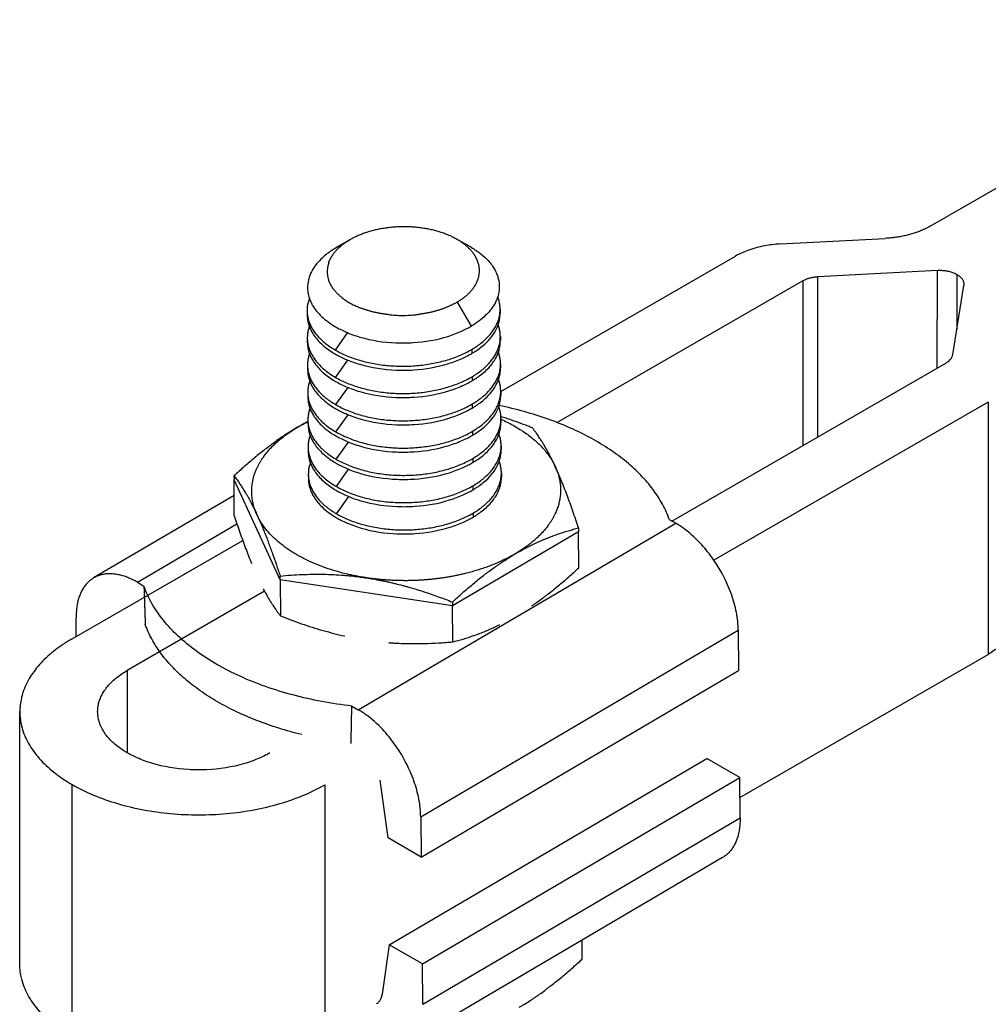
# Model space of a CAD drawing. Units: inches. Extents: x 41 to 320, y 32 to 303.
# Drawn here: x 193 to 233, y 111 to 152 of the extents above; entities that cross this region are included whole.
import ezdxf

# ---------------------------------------------------------------- set-up
doc = ezdxf.new("R2010")
doc.units = ezdxf.units.IN
doc.header["$MEASUREMENT"] = 0
doc.layers.add('Sheet_View_1_Drawing_1', color=7, linetype='Continuous')

msp = doc.modelspace()

# ---------------------------------------------------------------- linework, layer by layer
at = {"layer": 'Sheet_View_1_Drawing_1', "color": 178}
for p, q in [((230.163, 143.089), (244.887, 151.581)), ((205.723, 142.195), (206.292, 142.524)), ((206.312, 142.535), (205.748, 142.21)), ((206.312, 142.535), (206.292, 142.524)), ((210.678, 142.568), (211.247, 142.251)), ((224.006, 142.361), (228.319, 142.59)), ((205.723, 142.195), (205.748, 142.21)), ((211.247, 142.251), (211.296, 142.223)), ((212.511, 136.296), (222.162, 141.862)), ((230.461, 141.277), (225.55, 141.016)), ((230.459, 137.262), (230.461, 141.277)), ((225.546, 134.429), (225.55, 141.016)), ((231.26, 141.111), (231.259, 138.85)), ((224.935, 140.85), (214.829, 135.021)), ((224.935, 140.85), (224.932, 134.075)), ((231.093, 137.816), (231.549, 140.649)), ((210.717, 139.969), (211.296, 138.978)), ((212.486, 139.677), (212.487, 139.511)), ((204.548, 139.617), (204.55, 139.451)), ((204.557, 138.495), (204.558, 138.329)), ((205.711, 137.998), (206.217, 138.708)), ((212.494, 138.555), (212.495, 138.389)), ((211.323, 138.026), (211.324, 137.86)), ((204.565, 137.373), (204.567, 137.207)), ((205.719, 136.877), (206.224, 137.583)), ((212.503, 137.433), (212.504, 137.267)), ((219.549, 130.97), (230.804, 137.461)), ((211.332, 136.905), (211.333, 136.739)), ((205.728, 135.755), (206.232, 136.462)), ((204.574, 136.252), (204.575, 136.086)), ((212.511, 136.312), (212.512, 136.146)), ((211.34, 135.783), (211.341, 135.617)), ((232.556, 135.86), (221.277, 129.356)), ((232.556, 135.86), (232.551, 125.488)), ((205.736, 134.633), (206.241, 135.34)), ((204.582, 135.13), (204.584, 134.964)), ((212.52, 135.19), (212.521, 135.024)), ((211.349, 134.661), (211.35, 134.495)), ((204.591, 134.008), (204.592, 133.842)), ((205.745, 133.512), (206.249, 134.218)), ((212.528, 134.068), (212.529, 133.902)), ((211.357, 133.54), (211.359, 133.374)), ((201.543, 132.826), (201.544, 132.664)), ((204.599, 132.887), (204.601, 132.721)), ((205.753, 132.39), (206.258, 133.097)), ((212.537, 132.947), (212.538, 132.781)), ((203.442, 128.548), (201.544, 132.664)), ((201.555, 131.188), (201.544, 132.664)), ((211.366, 132.418), (211.367, 132.252)), ((201.549, 132.023), (195.774, 128.631)), ((205.762, 131.268), (206.266, 131.975)), ((211.374, 131.297), (211.376, 131.131)), ((197.575, 128.453), (201.665, 130.856)), ((206.654, 123.211), (219.707, 130.879)), ((219.442, 131.032), (219.707, 130.879)), ((215.709, 130.524), (210.524, 127.479)), ((215.708, 130.687), (215.709, 130.524)), ((215.72, 129.048), (215.709, 130.524)), ((194.891, 126.134), (201.901, 130.177)), ((197.575, 128.453), (197.84, 128.3)), ((203.442, 128.548), (203.441, 128.711)), ((210.524, 127.479), (203.442, 128.548)), ((203.442, 128.548), (203.453, 127.072)), ((202.799, 128.084), (197.153, 124.828)), ((210.523, 127.641), (210.524, 127.479)), ((210.535, 126.003), (210.524, 127.479)), ((195.058, 126.231), (195.052, 126.996)), ((209.222, 118.815), (222.275, 126.483)), ((222.275, 126.483), (222.287, 124.824)), ((222.347, 119.603), (232.551, 125.488)), ((197.153, 124.828), (197.152, 121.442)), ((209.235, 117.157), (222.287, 124.824)), ((192.733, 112.765), (192.738, 123.137)), ((206.389, 123.364), (206.654, 123.211)), ((207.93, 113.546), (220.983, 121.214)), ((222.341, 120.43), (220.983, 121.214)), ((207.877, 117.941), (207.551, 120.323)), ((209.288, 112.762), (222.341, 120.43)), ((222.353, 118.771), (222.341, 120.43)), ((194.886, 109.764), (194.891, 120.137)), ((205.285, 120.133), (205.28, 109.761)), ((209.222, 118.815), (209.235, 117.157)), ((209.301, 111.104), (222.353, 118.771)), ((209.235, 117.157), (207.877, 117.941)), ((221.631, 117.137), (208.578, 109.47)), ((215.862, 112.964), (215.856, 113.745)), ((207.93, 113.546), (207.638, 111.521)), ((209.288, 112.762), (207.93, 113.546)), ((209.301, 111.104), (209.288, 112.762))]:
    msp.add_line(p, q, dxfattribs=at)
for points, start_tangent, end_tangent in [([(207.307, 142.924), (207.215, 142.9), (207.121, 142.874), (206.941, 142.817), (206.854, 142.786), (206.766, 142.753)], (-0.96857, -0.248741), (-0.934403, -0.356217)), ([(207.894, 143.03), (207.795, 143.017), (207.695, 143.002), (207.499, 142.967), (207.403, 142.946), (207.307, 142.924)], (-0.991631, -0.129105), (-0.973315, -0.229474)), ([(209.115, 143.037), (208.896, 143.056), (208.716, 143.065), (208.293, 143.063), (208.113, 143.052), (207.894, 143.03)], (-0.995355, 0.096272), (-0.994349, -0.106165)), ([(209.702, 142.936), (209.606, 142.957), (209.51, 142.977), (209.314, 143.01), (209.214, 143.024), (209.115, 143.037)], (-0.975461, 0.220174), (-0.992862, 0.119272)), ([(210.243, 142.77), (210.156, 142.802), (210.068, 142.832), (209.888, 142.887), (209.795, 142.913), (209.702, 142.936)], (-0.937514, 0.347948), (-0.970882, 0.239557)), ([(230.163, 143.089), (230.011, 143.008), (229.85, 142.932), (229.68, 142.863), (229.502, 142.801), (229.317, 142.747), (229.126, 142.7), (228.93, 142.66), (228.729, 142.629), (228.525, 142.605), (228.319, 142.59)], (-0.866272, -0.499573), (-0.998584, -0.053199)), ([(205.903, 142.245), (205.937, 142.275), (205.973, 142.305), (206.01, 142.333), (206.047, 142.362), (206.086, 142.39), (206.125, 142.418), (206.166, 142.445), (206.207, 142.472), (206.249, 142.498), (206.292, 142.524)], (0.751958, 0.659211), (0.862239, 0.506502)), ([(206.766, 142.753), (206.687, 142.72), (206.608, 142.686), (206.456, 142.613), (206.384, 142.575), (206.312, 142.535)], (-0.926353, -0.376657), (-0.872314, -0.488946)), ([(210.678, 142.568), (210.609, 142.605), (210.539, 142.641), (210.394, 142.708), (210.318, 142.74), (210.243, 142.77)], (-0.879399, 0.476086), (-0.929783, 0.368108)), ([(211.107, 142.272), (211.069, 142.304), (211.03, 142.335), (210.99, 142.366), (210.948, 142.397), (210.906, 142.427), (210.863, 142.456), (210.818, 142.485), (210.772, 142.513), (210.726, 142.541), (210.678, 142.568)], (-0.755731, 0.654882), (-0.873556, 0.486724)), ([(205.723, 142.195), (205.516, 142.061), (205.313, 141.909), (204.94, 141.54), (204.817, 141.37), (204.662, 141.063), (204.608, 140.889), (204.57, 140.529), (204.586, 140.35), (204.678, 140.029), (204.772, 139.838), (205.146, 139.377), (205.412, 139.156), (205.723, 138.949)], (-0.847293, -0.531126), (0.846423, -0.532512)), ([(205.614, 141.929), (205.638, 141.962), (205.663, 141.995), (205.689, 142.027), (205.717, 142.059), (205.745, 142.091), (205.774, 142.123), (205.805, 142.154), (205.837, 142.185), (205.869, 142.215), (205.903, 142.245)], (0.578198, 0.815897), (0.751958, 0.659211)), ([(211.396, 141.958), (211.372, 141.991), (211.346, 142.023), (211.32, 142.056), (211.293, 142.087), (211.264, 142.119), (211.235, 142.15), (211.204, 142.181), (211.173, 142.212), (211.14, 142.242), (211.107, 142.272)], (-0.580986, 0.813914), (-0.755731, 0.654882)), ([(211.296, 142.223), (211.502, 142.092), (211.703, 141.944), (212.077, 141.579), (212.2, 141.411), (212.355, 141.11), (212.409, 140.937), (212.45, 140.577), (212.434, 140.398), (212.345, 140.076), (212.251, 139.883), (211.877, 139.414), (211.61, 139.188), (211.296, 138.978)], (0.851201, -0.52484), (-0.842476, -0.538733)), ([(224.006, 142.361), (223.676, 142.331), (223.36, 142.284), (222.664, 142.095), (222.405, 141.986), (222.162, 141.862)], (-0.997146, -0.075491), (-0.882415, -0.470473)), ([(205.436, 141.586), (205.448, 141.621), (205.462, 141.656), (205.477, 141.691), (205.493, 141.726), (205.51, 141.76), (205.529, 141.794), (205.548, 141.828), (205.569, 141.862), (205.591, 141.896), (205.614, 141.929)], (0.32269, 0.946505), (0.578198, 0.815897)), ([(211.574, 141.617), (211.561, 141.652), (211.547, 141.687), (211.533, 141.721), (211.516, 141.756), (211.499, 141.79), (211.481, 141.824), (211.461, 141.858), (211.441, 141.892), (211.419, 141.925), (211.396, 141.958)], (-0.323739, 0.946146), (-0.580986, 0.813914)), ([(205.436, 141.586), (205.41, 141.499), (205.391, 141.41), (205.377, 141.29), (205.376, 141.26), (205.382, 141.109), (205.402, 140.992), (205.436, 140.875)], (-0.301773, -0.95338), (0.295636, -0.955301)), ([(211.574, 140.906), (211.595, 140.976), (211.612, 141.047), (211.624, 141.119), (211.632, 141.19), (211.634, 141.262), (211.632, 141.333), (211.624, 141.405), (211.612, 141.476), (211.595, 141.547), (211.574, 141.617)], (0.32269, 0.946505), (-0.323739, 0.946146)), ([(230.461, 141.277), (230.548, 141.28), (230.636, 141.278), (230.723, 141.271), (230.809, 141.261), (230.893, 141.246), (230.974, 141.226), (231.052, 141.203), (231.126, 141.176), (231.195, 141.145), (231.26, 141.111)], (0.998584, 0.053199), (0.866025, -0.5)), ([(205.614, 140.534), (205.591, 140.567), (205.569, 140.601), (205.548, 140.634), (205.529, 140.668), (205.51, 140.702), (205.493, 140.736), (205.477, 140.771), (205.462, 140.805), (205.448, 140.84), (205.436, 140.875)], (-0.580986, 0.813914), (-0.323739, 0.946146)), ([(211.396, 140.563), (211.419, 140.596), (211.441, 140.63), (211.461, 140.664), (211.481, 140.698), (211.499, 140.732), (211.516, 140.767), (211.533, 140.801), (211.548, 140.836), (211.561, 140.871), (211.574, 140.906)], (0.578198, 0.815897), (0.32269, 0.946505)), ([(224.935, 140.85), (224.986, 140.877), (225.039, 140.902), (225.096, 140.925), (225.155, 140.945), (225.217, 140.964), (225.281, 140.979), (225.346, 140.993), (225.413, 141.003), (225.481, 141.011), (225.55, 141.016)], (0.866272, 0.499573), (0.998584, 0.053199)), ([(231.26, 141.111), (231.314, 141.077), (231.362, 141.042), (231.406, 141.004), (231.445, 140.964), (231.477, 140.923), (231.505, 140.88), (231.526, 140.836), (231.541, 140.792), (231.55, 140.747), (231.553, 140.701)], (0.866025, -0.5), (-0.004013, -0.999992)), ([(205.903, 140.22), (205.869, 140.25), (205.837, 140.28), (205.805, 140.311), (205.775, 140.342), (205.745, 140.373), (205.717, 140.405), (205.689, 140.437), (205.663, 140.469), (205.638, 140.501), (205.614, 140.534)], (-0.755731, 0.654882), (-0.580986, 0.813914)), ([(211.107, 140.247), (211.14, 140.277), (211.173, 140.307), (211.204, 140.338), (211.235, 140.369), (211.264, 140.401), (211.293, 140.433), (211.32, 140.465), (211.347, 140.497), (211.372, 140.53), (211.396, 140.563)], (0.751958, 0.659211), (0.578198, 0.815897)), ([(231.553, 140.701), (231.553, 140.693), (231.553, 140.684), (231.551, 140.666), (231.55, 140.658), (231.549, 140.649)], (-0.016393, -0.999866), (-0.146946, -0.989145)), ([(204.642, 140.127), (204.614, 140.044), (204.59, 139.959), (204.558, 139.788), (204.551, 139.703), (204.548, 139.616)], (-0.329174, -0.944269), (-0.022411, -0.999749)), ([(205.903, 140.22), (206.026, 140.121), (206.157, 140.029), (206.446, 139.863), (206.605, 139.789), (206.766, 139.722)], (0.769536, -0.638604), (0.928675, -0.370895)), ([(210.717, 139.969), (210.76, 139.994), (210.803, 140.021), (210.844, 140.047), (210.884, 140.074), (210.924, 140.102), (210.962, 140.13), (211, 140.159), (211.036, 140.188), (211.072, 140.217), (211.107, 140.247)], (0.862239, 0.506502), (0.751958, 0.659211)), ([(212.486, 139.677), (212.481, 139.763), (212.473, 139.848), (212.439, 140.018), (212.413, 140.103), (212.384, 140.186)], (-0.037665, 0.99929), (-0.343334, 0.939213)), ([(207.307, 139.556), (207.251, 139.57), (207.195, 139.584), (207.139, 139.599), (207.084, 139.615), (207.03, 139.631), (206.976, 139.648), (206.922, 139.666), (206.87, 139.684), (206.818, 139.703), (206.766, 139.722)], (-0.973219, 0.229878), (-0.933504, 0.358566)), ([(210.243, 139.739), (210.192, 139.72), (210.14, 139.7), (210.087, 139.682), (210.034, 139.664), (209.98, 139.646), (209.925, 139.629), (209.87, 139.613), (209.815, 139.598), (209.759, 139.583), (209.702, 139.568)], (-0.930335, -0.366712), (-0.97099, -0.239119)), ([(210.717, 139.969), (210.674, 139.943), (210.629, 139.918), (210.583, 139.894), (210.537, 139.87), (210.49, 139.847), (210.442, 139.825), (210.393, 139.802), (210.344, 139.781), (210.294, 139.76), (210.243, 139.739)], (-0.862239, -0.506502), (-0.930335, -0.366712)), ([(211.323, 138.026), (211.536, 138.161), (211.73, 138.306), (211.904, 138.459), (212.056, 138.619), (212.187, 138.785), (212.295, 138.957), (212.379, 139.133), (212.439, 139.313), (212.475, 139.494), (212.486, 139.677)], (0.862239, 0.506502), (-0.007636, 0.999971)), ([(204.548, 139.616), (204.562, 139.436), (204.599, 139.257), (204.661, 139.081), (204.746, 138.908), (204.854, 138.739), (204.984, 138.576), (205.136, 138.419), (205.308, 138.27), (205.5, 138.13), (205.711, 137.998)], (0.007636, -0.999971), (0.866025, -0.5)), ([(204.55, 139.45), (204.567, 139.255), (204.598, 139.102), (204.7, 138.83), (204.783, 138.68), (205.111, 138.278), (205.383, 138.049), (205.621, 137.888), (205.712, 137.832)], (0.063046, -0.998011), (0.856281, -0.516511)), ([(207.894, 139.456), (207.834, 139.463), (207.774, 139.47), (207.715, 139.479), (207.655, 139.488), (207.596, 139.498), (207.538, 139.508), (207.48, 139.519), (207.422, 139.531), (207.364, 139.543), (207.307, 139.556)], (-0.993916, 0.110142), (-0.973219, 0.229878)), ([(207.894, 139.456), (208.097, 139.437), (208.301, 139.426), (208.709, 139.429), (208.912, 139.441), (209.115, 139.462)], (0.995102, -0.098849), (0.994069, 0.10875)), ([(209.702, 139.568), (209.645, 139.555), (209.588, 139.542), (209.53, 139.529), (209.472, 139.518), (209.413, 139.507), (209.354, 139.496), (209.295, 139.487), (209.235, 139.478), (209.175, 139.469), (209.115, 139.462)], (-0.97099, -0.239119), (-0.992774, -0.119999)), ([(211.324, 137.86), (211.451, 137.939), (211.645, 138.074), (211.855, 138.246), (212.145, 138.56), (212.267, 138.741), (212.417, 139.07), (212.464, 139.26), (212.479, 139.372), (212.487, 139.511)], (0.851475, 0.524396), (0.037894, 0.999282)), ([(204.639, 138.973), (204.614, 138.895), (204.593, 138.815), (204.565, 138.655), (204.559, 138.575), (204.557, 138.495)], (-0.309411, -0.950928), (-0.020434, -0.999791)), ([(205.723, 138.949), (205.902, 138.854), (206.134, 138.746), (206.724, 138.532), (208.196, 138.297), (208.911, 138.305), (210.339, 138.563), (210.902, 138.776), (211.116, 138.88), (211.296, 138.978)], (0.878291, -0.478127), (0.874583, 0.484877)), ([(212.494, 138.555), (212.49, 138.636), (212.483, 138.716), (212.453, 138.875), (212.43, 138.955), (212.405, 139.032)], (-0.035697, 0.999363), (-0.323706, 0.946158)), ([(204.557, 138.495), (204.57, 138.315), (204.608, 138.136), (204.669, 137.959), (204.754, 137.786), (204.862, 137.617), (204.993, 137.454), (205.144, 137.298), (205.317, 137.149), (205.509, 137.008), (205.719, 136.877)], (0.007636, -0.999971), (0.866025, -0.5)), ([(211.332, 136.905), (211.544, 137.04), (211.738, 137.184), (211.912, 137.337), (212.065, 137.497), (212.195, 137.664), (212.303, 137.836), (212.387, 138.012), (212.447, 138.191), (212.483, 138.373), (212.494, 138.555)], (0.862239, 0.506502), (-0.007636, 0.999971)), ([(204.558, 138.329), (204.576, 138.133), (204.607, 137.981), (204.708, 137.709), (204.792, 137.558), (205.12, 137.157), (205.392, 136.927), (205.629, 136.766), (205.72, 136.711)], (0.063038, -0.998011), (0.856263, -0.51654)), ([(205.711, 137.998), (206.184, 137.765), (206.715, 137.578), (207.291, 137.442), (207.896, 137.361), (208.517, 137.335), (209.138, 137.367), (209.743, 137.455), (210.319, 137.596), (210.85, 137.788), (211.323, 138.026)], (0.866025, -0.5), (0.862239, 0.506502)), ([(211.333, 136.739), (211.459, 136.818), (211.653, 136.952), (211.864, 137.124), (212.154, 137.439), (212.276, 137.619), (212.426, 137.948), (212.472, 138.138), (212.487, 138.25), (212.495, 138.389)], (0.851467, 0.524409), (0.037941, 0.99928)), ([(204.647, 137.852), (204.623, 137.774), (204.601, 137.694), (204.574, 137.534), (204.568, 137.454), (204.565, 137.373)], (-0.309361, -0.950945), (-0.020499, -0.99979)), ([(205.712, 137.832), (205.889, 137.738), (206.121, 137.628), (206.715, 137.413), (208.207, 137.175), (208.929, 137.184), (210.365, 137.445), (210.93, 137.659), (211.143, 137.762), (211.324, 137.86)], (0.877999, -0.478662), (0.874463, 0.485092)), ([(212.503, 137.434), (212.499, 137.514), (212.491, 137.594), (212.462, 137.753), (212.439, 137.833), (212.413, 137.91)], (-0.035701, 0.999363), (-0.323765, 0.946137)), ([(230.804, 137.461), (230.863, 137.498), (230.903, 137.528), (230.978, 137.596), (231.01, 137.634), (231.059, 137.711), (231.078, 137.758), (231.093, 137.816)], (0.851463, 0.524414), (0.220284, 0.975436)), ([(204.565, 137.373), (204.579, 137.193), (204.616, 137.014), (204.678, 136.837), (204.763, 136.664), (204.871, 136.496), (205.001, 136.333), (205.153, 136.176), (205.325, 136.027), (205.517, 135.886), (205.728, 135.755)], (0.007636, -0.999971), (0.866025, -0.5)), ([(211.34, 135.783), (211.553, 135.918), (211.747, 136.063), (211.921, 136.215), (212.073, 136.375), (212.204, 136.542), (212.312, 136.714), (212.396, 136.89), (212.456, 137.07), (212.492, 137.251), (212.503, 137.434)], (0.862239, 0.506502), (-0.007636, 0.999971)), ([(211.341, 135.617), (211.468, 135.696), (211.661, 135.831), (211.872, 136.003), (212.162, 136.317), (212.284, 136.498), (212.434, 136.827), (212.481, 137.016), (212.496, 137.129), (212.504, 137.268)], (0.851464, 0.524412), (0.037953, 0.99928)), ([(204.567, 137.207), (204.584, 137.011), (204.615, 136.859), (204.717, 136.587), (204.8, 136.437), (205.128, 136.035), (205.4, 135.806), (205.638, 135.645), (205.729, 135.589)], (0.063056, -0.99801), (0.856266, -0.516535)), ([(205.719, 136.877), (206.193, 136.643), (206.724, 136.457), (207.299, 136.321), (207.905, 136.239), (208.525, 136.214), (209.146, 136.245), (209.752, 136.333), (210.327, 136.475), (210.858, 136.667), (211.332, 136.905)], (0.866025, -0.5), (0.862239, 0.506502)), ([(204.656, 136.73), (204.631, 136.652), (204.61, 136.572), (204.582, 136.412), (204.576, 136.332), (204.574, 136.252)], (-0.309402, -0.950931), (-0.020485, -0.99979)), ([(205.72, 136.711), (205.898, 136.616), (206.13, 136.507), (206.724, 136.291), (208.215, 136.053), (208.937, 136.062), (210.373, 136.323), (210.938, 136.537), (211.151, 136.64), (211.333, 136.739)], (0.878019, -0.478626), (0.874479, 0.485063)), ([(212.511, 136.312), (212.507, 136.392), (212.5, 136.472), (212.47, 136.632), (212.448, 136.711), (212.422, 136.789)], (-0.035757, 0.999361), (-0.323772, 0.946135)), ([(204.574, 136.252), (204.587, 136.071), (204.625, 135.892), (204.686, 135.716), (204.771, 135.543), (204.879, 135.374), (205.01, 135.211), (205.161, 135.054), (205.334, 134.905), (205.526, 134.765), (205.736, 134.633)], (0.007636, -0.999971), (0.866025, -0.5)), ([(204.575, 136.086), (204.593, 135.89), (204.624, 135.738), (204.726, 135.465), (204.809, 135.315), (205.137, 134.913), (205.409, 134.684), (205.646, 134.523), (205.737, 134.467)], (0.063043, -0.998011), (0.85628, -0.516511)), ([(211.349, 134.661), (211.561, 134.797), (211.755, 134.941), (211.929, 135.094), (212.082, 135.254), (212.212, 135.42), (212.32, 135.592), (212.404, 135.769), (212.464, 135.948), (212.5, 136.129), (212.511, 136.312)], (0.862239, 0.506502), (-0.007636, 0.999971)), ([(211.35, 134.495), (211.476, 134.574), (211.67, 134.709), (211.881, 134.881), (212.171, 135.195), (212.293, 135.376), (212.443, 135.705), (212.489, 135.895), (212.505, 136.007), (212.512, 136.146)], (0.85147, 0.524403), (0.03791, 0.999281)), ([(204.664, 135.608), (204.64, 135.53), (204.618, 135.45), (204.591, 135.29), (204.585, 135.211), (204.582, 135.13)], (-0.309411, -0.950928), (-0.020434, -0.999791)), ([(205.728, 135.755), (206.201, 135.522), (206.732, 135.335), (207.308, 135.199), (207.913, 135.117), (208.534, 135.092), (209.155, 135.124), (209.76, 135.211), (210.336, 135.353), (210.867, 135.545), (211.34, 135.783)], (0.866025, -0.5), (0.862239, 0.506502)), ([(205.729, 135.589), (205.906, 135.494), (206.138, 135.385), (206.732, 135.169), (208.224, 134.932), (208.945, 134.94), (210.382, 135.201), (210.947, 135.416), (211.16, 135.518), (211.341, 135.617)], (0.878013, -0.478636), (0.874479, 0.485064)), ([(212.52, 135.19), (212.516, 135.271), (212.508, 135.351), (212.479, 135.51), (212.456, 135.59), (212.43, 135.667)], (-0.035755, 0.999361), (-0.323717, 0.946154)), ([(219.442, 131.032), (219.161, 131.66), (218.771, 132.268), (218.277, 132.85), (217.684, 133.399), (216.998, 133.909), (216.225, 134.376), (215.375, 134.794), (214.455, 135.16), (213.476, 135.469), (212.447, 135.718)], (-0.334599, 0.942361), (-0.979055, 0.203595)), ([(213.81, 134.802), (213.596, 134.885), (213.382, 134.965), (212.951, 135.12), (212.734, 135.193), (212.517, 135.264)], (-0.932229, 0.36187), (-0.951124, 0.30881)), ([(202.755, 133.603), (202.855, 133.737), (202.964, 133.868), (203.081, 133.997), (203.207, 134.123), (203.342, 134.246), (203.484, 134.365), (203.635, 134.482), (203.793, 134.595), (203.959, 134.704), (204.131, 134.81)], (0.578198, 0.815897), (0.862239, 0.506502)), ([(204.131, 134.81), (203.909, 134.675), (203.693, 134.537), (203.258, 134.24), (203.039, 134.08), (202.826, 133.919)], (-0.856358, -0.516382), (-0.795896, -0.605434)), ([(204.583, 135.06), (204.507, 135.02), (204.432, 134.98), (204.282, 134.896), (204.206, 134.853), (204.131, 134.81)], (-0.885041, -0.465514), (-0.864221, -0.503113)), ([(204.131, 134.81), (204.175, 134.835), (204.219, 134.86), (204.263, 134.885), (204.307, 134.909), (204.352, 134.934), (204.398, 134.958), (204.443, 134.981), (204.489, 135.005), (204.536, 135.028), (204.583, 135.051)], (0.862239, 0.506502), (0.899747, 0.436413)), ([(204.582, 135.13), (204.596, 134.95), (204.633, 134.771), (204.695, 134.594), (204.78, 134.421), (204.888, 134.252), (205.018, 134.089), (205.17, 133.933), (205.342, 133.784), (205.534, 133.643), (205.745, 133.512)], (0.007636, -0.999971), (0.866025, -0.5)), ([(204.584, 134.964), (204.601, 134.768), (204.632, 134.616), (204.734, 134.344), (204.818, 134.193), (205.145, 133.792), (205.417, 133.563), (205.655, 133.401), (205.746, 133.346)], (0.063056, -0.99801), (0.856282, -0.516509)), ([(211.357, 133.54), (211.57, 133.675), (211.764, 133.819), (211.938, 133.972), (212.09, 134.132), (212.221, 134.299), (212.329, 134.471), (212.413, 134.647), (212.473, 134.826), (212.509, 135.008), (212.52, 135.19)], (0.862239, 0.506502), (-0.007636, 0.999971)), ([(211.359, 133.374), (211.485, 133.453), (211.679, 133.587), (211.889, 133.76), (212.179, 134.074), (212.301, 134.254), (212.451, 134.583), (212.498, 134.773), (212.513, 134.886), (212.521, 135.024)], (0.851469, 0.524404), (0.037903, 0.999281)), ([(212.52, 135.156), (212.774, 135.036), (213.016, 134.909), (213.247, 134.774), (213.466, 134.633), (213.672, 134.485), (213.864, 134.331), (214.042, 134.171), (214.206, 134.006), (214.355, 133.836), (214.488, 133.662)], (0.912634, -0.408777), (0.580986, -0.813914)), ([(214.277, 134.121), (214.202, 134.242), (214.121, 134.368), (213.965, 134.595), (213.891, 134.696), (213.81, 134.802)], (-0.522599, 0.852579), (-0.61073, 0.791839)), ([(204.673, 134.487), (204.648, 134.409), (204.627, 134.329), (204.599, 134.169), (204.593, 134.089), (204.591, 134.008)], (-0.309405, -0.95093), (-0.020502, -0.99979)), ([(205.736, 134.633), (206.21, 134.4), (206.741, 134.213), (207.316, 134.077), (207.922, 133.996), (208.542, 133.97), (209.163, 134.002), (209.769, 134.09), (210.344, 134.231), (210.875, 134.424), (211.349, 134.661)], (0.866025, -0.5), (0.862239, 0.506502)), ([(205.737, 134.467), (205.915, 134.373), (206.147, 134.263), (206.741, 134.048), (208.233, 133.81), (208.954, 133.819), (210.39, 134.08), (210.955, 134.294), (211.168, 134.397), (211.35, 134.495)], (0.878009, -0.478645), (0.874471, 0.485078)), ([(212.528, 134.069), (212.524, 134.149), (212.517, 134.229), (212.487, 134.388), (212.465, 134.468), (212.439, 134.546)], (-0.035702, 0.999362), (-0.323759, 0.94614)), ([(204.591, 134.008), (204.604, 133.828), (204.642, 133.649), (204.703, 133.473), (204.788, 133.299), (204.896, 133.131), (205.027, 132.968), (205.178, 132.811), (205.351, 132.662), (205.543, 132.521), (205.753, 132.39)], (0.007636, -0.999971), (0.866025, -0.5)), ([(211.366, 132.418), (211.578, 132.553), (211.772, 132.698), (211.946, 132.85), (212.099, 133.011), (212.229, 133.177), (212.337, 133.349), (212.421, 133.525), (212.481, 133.705), (212.517, 133.886), (212.528, 134.069)], (0.862239, 0.506502), (-0.007636, 0.999971)), ([(214.514, 133.696), (214.476, 133.769), (214.435, 133.844), (214.356, 133.985), (214.317, 134.052), (214.277, 134.121)], (-0.467802, 0.883833), (-0.510275, 0.860012)), ([(202.826, 133.919), (202.608, 133.746), (202.393, 133.571), (201.966, 133.207), (201.752, 133.016), (201.543, 132.826)], (-0.785582, -0.618758), (-0.738801, -0.673924)), ([(202.488, 133.144), (202.51, 133.191), (202.533, 133.237), (202.557, 133.284), (202.582, 133.33), (202.609, 133.376), (202.636, 133.422), (202.664, 133.468), (202.693, 133.513), (202.724, 133.558), (202.755, 133.603)], (0.41715, 0.908838), (0.578198, 0.815897)), ([(204.592, 133.842), (204.61, 133.647), (204.641, 133.494), (204.743, 133.222), (204.826, 133.072), (205.154, 132.67), (205.426, 132.441), (205.663, 132.28), (205.754, 132.224)], (0.063048, -0.99801), (0.856261, -0.516543)), ([(211.367, 132.252), (211.493, 132.331), (211.687, 132.466), (211.898, 132.638), (212.188, 132.952), (212.31, 133.133), (212.46, 133.462), (212.506, 133.652), (212.522, 133.764), (212.529, 133.903)], (0.851467, 0.524409), (0.037932, 0.99928)), ([(214.488, 133.662), (214.519, 133.618), (214.55, 133.573), (214.579, 133.527), (214.607, 133.482), (214.634, 133.436), (214.661, 133.391), (214.686, 133.345), (214.71, 133.298), (214.733, 133.252), (214.755, 133.205)], (0.581062, -0.813859), (0.418697, -0.908126)), ([(214.755, 133.205), (214.716, 133.289), (214.675, 133.375), (214.595, 133.539), (214.555, 133.617), (214.514, 133.696)], (-0.422044, 0.906575), (-0.460226, 0.887802)), ([(204.681, 133.365), (204.657, 133.287), (204.635, 133.207), (204.608, 133.047), (204.602, 132.967), (204.599, 132.887)], (-0.30937, -0.950942), (-0.020484, -0.99979)), ([(205.745, 133.512), (206.218, 133.278), (206.749, 133.092), (207.325, 132.956), (207.93, 132.874), (208.551, 132.849), (209.172, 132.88), (209.777, 132.968), (210.353, 133.11), (210.884, 133.302), (211.357, 133.54)], (0.866025, -0.5), (0.862239, 0.506502)), ([(205.746, 133.346), (205.923, 133.251), (206.156, 133.142), (206.75, 132.926), (208.241, 132.688), (208.963, 132.697), (210.399, 132.958), (210.964, 133.173), (211.177, 133.275), (211.359, 133.374)], (0.878017, -0.47863), (0.874464, 0.485091)), ([(212.537, 132.947), (212.533, 133.028), (212.525, 133.107), (212.496, 133.267), (212.473, 133.346), (212.447, 133.424)], (-0.03574, 0.999361), (-0.323772, 0.946135)), ([(214.997, 132.65), (214.957, 132.745), (214.917, 132.841), (214.836, 133.026), (214.796, 133.115), (214.755, 133.205)], (-0.383622, 0.92349), (-0.415541, 0.909574)), ([(214.755, 133.205), (214.796, 133.112), (214.833, 133.018), (214.865, 132.923), (214.893, 132.828), (214.917, 132.732), (214.937, 132.636), (214.952, 132.539), (214.963, 132.443), (214.969, 132.346), (214.971, 132.249)], (0.418794, -0.908081), (0.000033, -1)), ([(201.543, 132.826), (201.668, 132.661), (201.787, 132.493), (202.021, 132.126), (202.135, 131.929), (202.247, 131.721)], (0.610396, -0.792097), (0.470281, -0.882517)), ([(202.272, 132.186), (202.274, 132.282), (202.28, 132.379), (202.291, 132.476), (202.307, 132.572), (202.326, 132.669), (202.35, 132.765), (202.378, 132.86), (202.41, 132.955), (202.447, 133.05), (202.488, 133.144)], (-0.000033, 1), (0.41715, 0.908838)), ([(204.599, 132.887), (204.613, 132.706), (204.65, 132.527), (204.712, 132.351), (204.797, 132.178), (204.905, 132.009), (205.035, 131.846), (205.187, 131.69), (205.359, 131.54), (205.551, 131.4), (205.762, 131.268)], (0.007636, -0.999971), (0.866025, -0.5)), ([(211.374, 131.297), (211.587, 131.432), (211.781, 131.576), (211.955, 131.729), (212.107, 131.889), (212.238, 132.055), (212.346, 132.227), (212.43, 132.404), (212.49, 132.583), (212.526, 132.765), (212.537, 132.947)], (0.862239, 0.506502), (-0.007636, 0.999971)), ([(211.376, 131.131), (211.502, 131.21), (211.696, 131.344), (211.906, 131.516), (212.196, 131.831), (212.318, 132.011), (212.468, 132.34), (212.515, 132.53), (212.53, 132.642), (212.538, 132.781)], (0.85147, 0.524403), (0.037919, 0.999281)), ([(204.601, 132.721), (204.618, 132.525), (204.649, 132.373), (204.751, 132.1), (204.835, 131.95), (205.162, 131.548), (205.434, 131.319), (205.672, 131.158), (205.763, 131.102)], (0.063073, -0.998009), (0.856288, -0.516498)), ([(205.753, 132.39), (206.227, 132.157), (206.758, 131.97), (207.333, 131.834), (207.939, 131.752), (208.56, 131.727), (209.18, 131.759), (209.786, 131.846), (210.361, 131.988), (210.892, 132.18), (211.366, 132.418)], (0.866025, -0.5), (0.862239, 0.506502)), ([(215.708, 130.687), (215.596, 131.023), (215.474, 131.378), (215.24, 132.03), (215.121, 132.339), (214.997, 132.65)], (-0.314458, 0.949271), (-0.373308, 0.927708)), ([(202.488, 131.23), (202.447, 131.323), (202.411, 131.417), (202.378, 131.512), (202.35, 131.607), (202.326, 131.703), (202.307, 131.799), (202.291, 131.896), (202.28, 131.992), (202.274, 132.089), (202.272, 132.186)], (-0.418794, 0.908081), (-0.000033, 1)), ([(205.754, 132.224), (205.932, 132.13), (206.164, 132.02), (206.758, 131.805), (208.25, 131.567), (208.971, 131.576), (210.407, 131.836), (210.972, 132.051), (211.185, 132.154), (211.367, 132.252)], (0.878018, -0.478627), (0.874471, 0.485078)), ([(214.971, 132.249), (214.969, 132.153), (214.963, 132.056), (214.952, 131.959), (214.937, 131.863), (214.917, 131.766), (214.893, 131.671), (214.865, 131.575), (214.833, 131.48), (214.796, 131.385), (214.755, 131.291)], (0.000033, -1), (-0.41715, -0.908838)), ([(202.247, 131.721), (202.288, 131.642), (202.328, 131.563), (202.408, 131.399), (202.449, 131.315), (202.488, 131.23)], (0.461687, -0.887043), (0.420764, -0.90717)), ([(201.555, 131.188), (201.667, 130.851), (201.788, 130.496), (202.023, 129.845), (202.142, 129.535), (202.266, 129.224)], (0.314457, -0.949272), (0.373321, -0.927702)), ([(202.755, 130.773), (202.724, 130.818), (202.694, 130.862), (202.664, 130.908), (202.636, 130.953), (202.609, 130.999), (202.583, 131.044), (202.557, 131.09), (202.533, 131.137), (202.51, 131.183), (202.488, 131.23)], (-0.580986, 0.813914), (-0.418794, 0.908081)), ([(202.488, 131.23), (202.529, 131.14), (202.569, 131.05), (202.65, 130.865), (202.69, 130.77), (202.729, 130.675)], (0.416724, -0.909033), (0.382612, -0.923909)), ([(205.762, 131.268), (206.235, 131.035), (206.766, 130.848), (207.342, 130.712), (207.947, 130.631), (208.568, 130.605), (209.189, 130.637), (209.794, 130.725), (210.37, 130.866), (210.901, 131.059), (211.374, 131.297)], (0.866025, -0.5), (0.862239, 0.506502)), ([(214.755, 131.291), (214.733, 131.244), (214.71, 131.198), (214.686, 131.151), (214.661, 131.105), (214.635, 131.059), (214.607, 131.013), (214.579, 130.968), (214.55, 130.922), (214.519, 130.877), (214.488, 130.832)], (-0.41715, -0.908838), (-0.578198, -0.815897)), ([(206.192, 128.789), (205.739, 128.908), (205.304, 129.048), (204.889, 129.207), (204.498, 129.385), (204.132, 129.58), (203.793, 129.792), (203.485, 130.018), (203.208, 130.258), (202.964, 130.51), (202.755, 130.773)], (-0.973219, 0.229878), (-0.580986, 0.813914)), ([(205.763, 131.102), (205.94, 131.008), (206.172, 130.899), (206.766, 130.683), (208.258, 130.445), (208.98, 130.454), (210.416, 130.715), (210.981, 130.929), (211.194, 131.032), (211.376, 131.131)], (0.877989, -0.47868), (0.874464, 0.485091)), ([(214.488, 130.832), (214.388, 130.698), (214.279, 130.567), (214.162, 130.438), (214.036, 130.312), (213.901, 130.19), (213.759, 130.07), (213.608, 129.953), (213.45, 129.84), (213.285, 129.731), (213.112, 129.625)], (-0.578198, -0.815897), (-0.862239, -0.506502)), ([(222.275, 126.483), (222.254, 126.845), (222.197, 127.216), (221.992, 127.958), (221.84, 128.342), (221.242, 129.406), (220.773, 129.996), (220.109, 130.611), (219.903, 130.758), (219.707, 130.879)], (-0.038537, 0.999257), (-0.857048, 0.515237)), ([(202.729, 130.675), (202.77, 130.576), (202.81, 130.477), (202.889, 130.274), (202.929, 130.17), (202.968, 130.066)], (0.379359, -0.925249), (0.352476, -0.935821)), ([(214.429, 130.273), (214.642, 130.355), (214.856, 130.432), (215.283, 130.57), (215.494, 130.63), (215.708, 130.687)], (0.930972, 0.36509), (0.96762, 0.252411)), ([(202.968, 130.066), (203.049, 129.848), (203.129, 129.627), (203.285, 129.176), (203.364, 128.943), (203.441, 128.711)], (0.348634, -0.937259), (0.312591, -0.949888)), ([(213.112, 129.625), (213.221, 129.689), (213.332, 129.751), (213.552, 129.87), (213.662, 129.926), (213.773, 129.981)], (0.864008, 0.503478), (0.89619, 0.44367)), ([(213.773, 129.981), (213.882, 130.034), (213.991, 130.085), (214.21, 130.182), (214.319, 130.228), (214.429, 130.273)], (0.899436, 0.437053), (0.927074, 0.374878)), ([(213.112, 129.625), (212.932, 129.524), (212.746, 129.426), (212.553, 129.333), (212.354, 129.244), (212.15, 129.16), (211.94, 129.081), (211.724, 129.007), (211.505, 128.937), (211.28, 128.872), (211.052, 128.813)], (-0.862239, -0.506502), (-0.97099, -0.239119)), ([(212.457, 129.209), (212.565, 129.282), (212.674, 129.354), (212.892, 129.493), (213.002, 129.56), (213.112, 129.625)], (0.827198, 0.56191), (0.860439, 0.509554)), ([(211.806, 128.734), (211.914, 128.817), (212.022, 128.898), (212.238, 129.056), (212.347, 129.133), (212.457, 129.209)], (0.792391, 0.610013), (0.823692, 0.567037)), ([(197.575, 128.453), (197.374, 128.56), (197.175, 128.648), (196.978, 128.716), (196.785, 128.765), (196.598, 128.793), (196.416, 128.801), (196.242, 128.789), (196.076, 128.756), (195.92, 128.703), (195.774, 128.631)], (-0.866025, 0.5), (-0.862215, -0.506542)), ([(203.441, 128.711), (203.888, 128.747), (204.334, 128.771), (205.211, 128.783), (205.642, 128.769), (206.078, 128.741)], (0.996373, 0.085097), (0.997508, -0.070552)), ([(206.078, 128.741), (206.228, 128.728), (206.377, 128.714), (206.678, 128.679), (206.828, 128.659), (206.978, 128.637)], (0.996507, -0.083504), (0.989285, -0.145996)), ([(206.978, 128.637), (206.898, 128.65), (206.818, 128.663), (206.739, 128.676), (206.66, 128.691), (206.581, 128.705), (206.502, 128.721), (206.424, 128.737), (206.346, 128.754), (206.269, 128.771), (206.192, 128.789)], (-0.988788, 0.149329), (-0.973219, 0.229878)), ([(211.052, 128.813), (210.975, 128.795), (210.897, 128.776), (210.82, 128.759), (210.741, 128.742), (210.663, 128.726), (210.584, 128.71), (210.505, 128.695), (210.425, 128.681), (210.345, 128.667), (210.265, 128.654)], (-0.97099, -0.239119), (-0.987274, -0.159029)), ([(210.523, 127.641), (210.732, 127.832), (210.945, 128.022), (211.372, 128.386), (211.588, 128.562), (211.806, 128.734)], (0.737488, 0.67536), (0.787592, 0.616197)), ([(214.446, 127.963), (214.663, 128.135), (214.876, 128.308), (215.3, 128.67), (215.512, 128.86), (215.72, 129.048)], (0.785144, 0.619313), (0.738772, 0.673956)), ([(195.774, 128.631), (195.641, 128.54), (195.52, 128.431), (195.411, 128.304), (195.316, 128.16), (195.235, 128), (195.168, 127.825), (195.116, 127.636), (195.079, 127.434), (195.058, 127.22), (195.052, 126.996)], (-0.862215, -0.506542), (0.007591, -0.999971)), ([(206.978, 128.637), (207.129, 128.614), (207.279, 128.588), (207.579, 128.532), (207.729, 128.502), (207.878, 128.469)], (0.988276, -0.152677), (0.977033, -0.213088)), ([(208.622, 128.519), (208.456, 128.52), (208.289, 128.523), (208.124, 128.528), (207.958, 128.536), (207.793, 128.547), (207.628, 128.56), (207.465, 128.576), (207.302, 128.594), (207.139, 128.614), (206.978, 128.637)], (-0.999987, -0.005027), (-0.988788, 0.149329)), ([(207.878, 128.469), (208.027, 128.436), (208.175, 128.4), (208.472, 128.325), (208.62, 128.284), (208.768, 128.243)], (0.975668, -0.219255), (0.962016, -0.272994)), ([(210.265, 128.654), (210.104, 128.629), (209.942, 128.607), (209.779, 128.587), (209.615, 128.57), (209.451, 128.555), (209.285, 128.543), (209.12, 128.533), (208.954, 128.526), (208.788, 128.522), (208.622, 128.519)], (-0.987274, -0.159029), (-0.999987, -0.005027)), ([(206.389, 123.364), (205.154, 123.551), (203.965, 123.82), (202.839, 124.168), (201.791, 124.59), (200.835, 125.08), (199.984, 125.633), (199.251, 126.239), (198.643, 126.892), (198.171, 127.582), (197.84, 128.3)], (-0.993433, 0.11442), (-0.334599, 0.942361)), ([(197.84, 128.3), (197.846, 128.141), (197.851, 127.982), (197.857, 127.823), (197.862, 127.664), (197.868, 127.505), (197.873, 127.347), (197.879, 127.188), (197.884, 127.03), (197.89, 126.872), (197.895, 126.714)], (0.034738, -0.999396), (0.035129, -0.999383)), ([(202.748, 128.178), (202.787, 128.105), (202.827, 128.031), (202.907, 127.889), (202.945, 127.822), (202.986, 127.754)], (0.467803, -0.883833), (0.510345, -0.85997)), ([(208.768, 128.243), (209.064, 128.155), (209.359, 128.062), (209.943, 127.86), (210.234, 127.753), (210.523, 127.641)], (0.95971, -0.280991), (0.931979, -0.362513)), ([(213.792, 127.485), (213.902, 127.561), (214.011, 127.638), (214.229, 127.798), (214.338, 127.88), (214.446, 127.963)], (0.82229, 0.569069), (0.792888, 0.609367)), ([(202.986, 127.754), (203.061, 127.632), (203.141, 127.506), (203.297, 127.28), (203.372, 127.178), (203.453, 127.072)], (0.522609, -0.852573), (0.610731, -0.791838)), ([(204.329, 122.193), (203.383, 122.456), (202.485, 122.77), (201.643, 123.133), (200.865, 123.542), (200.159, 123.992), (199.53, 124.48), (198.985, 125.001), (198.528, 125.55), (198.164, 126.123), (197.895, 126.714)], (-0.971502, 0.23703), (-0.344587, 0.938754)), ([(203.453, 127.072), (203.886, 126.908), (204.323, 126.751), (205.204, 126.473), (205.649, 126.353), (206.096, 126.245)], (0.933711, -0.358029), (0.973078, -0.230477)), ([(211.824, 126.421), (211.933, 126.466), (212.041, 126.511), (212.258, 126.608), (212.368, 126.659), (212.476, 126.711)], (0.92591, 0.377745), (0.900168, 0.435543)), ([(210.535, 126.003), (210.752, 126.061), (210.962, 126.121), (211.393, 126.26), (211.61, 126.339), (211.824, 126.421)], (0.966797, 0.255547), (0.932283, 0.361731)), ([(233.417, 126.551), (233.394, 126.45), (233.364, 126.353), (233.273, 126.159), (233.212, 126.064), (232.968, 125.789), (232.776, 125.634), (232.551, 125.488)], (-0.207428, -0.97825), (-0.849044, -0.528322)), ([(194.891, 126.134), (194.513, 125.897), (194.202, 125.674), (193.603, 125.133), (193.376, 124.864), (192.996, 124.253), (192.865, 123.921), (192.769, 123.501), (192.748, 123.32), (192.738, 123.138)], (-0.852709, -0.522386), (-0.045265, -0.998975)), ([(207.897, 125.973), (208.045, 125.962), (208.194, 125.952), (208.49, 125.938), (208.638, 125.934), (208.786, 125.931)], (0.997188, -0.074944), (0.999803, -0.019824)), ([(208.786, 125.931), (209.079, 125.93), (209.373, 125.934), (209.957, 125.959), (210.245, 125.979), (210.535, 126.003)], (0.999987, -0.005141), (0.99639, 0.084892)), ([(195.938, 123.136), (195.951, 123.324), (195.989, 123.51), (196.053, 123.695), (196.141, 123.876), (196.254, 124.052), (196.39, 124.222), (196.55, 124.386), (196.731, 124.543), (196.932, 124.69), (197.153, 124.828)], (0.000523, 1), (0.866272, 0.499573)), ([(192.738, 123.138), (192.76, 122.805), (192.828, 122.474), (192.941, 122.147), (193.097, 121.826), (193.297, 121.514), (193.539, 121.211), (193.821, 120.92), (194.141, 120.643), (194.499, 120.381), (194.891, 120.137)], (-0.000523, -1), (0.866025, -0.5)), ([(197.153, 121.442), (197.022, 121.523), (196.822, 121.659), (196.603, 121.835), (196.301, 122.156), (196.173, 122.34), (196.012, 122.684), (195.964, 122.877), (195.947, 122.998), (195.938, 123.136)], (-0.855297, 0.518139), (-0.047729, 0.99886)), ([(206.358, 121.828), (206.361, 121.981), (206.364, 122.134), (206.367, 122.287), (206.371, 122.441), (206.374, 122.594), (206.377, 122.748), (206.38, 122.902), (206.383, 123.056), (206.386, 123.21), (206.389, 123.364)], (0.020693, 0.999786), (0.020276, 0.999794)), ([(209.222, 118.815), (209.201, 119.178), (209.145, 119.549), (208.939, 120.29), (208.787, 120.674), (208.189, 121.739), (207.72, 122.329), (207.056, 122.944), (206.85, 123.09), (206.654, 123.211)], (-0.038537, 0.999257), (-0.857048, 0.515237)), ([(203.022, 121.44), (202.835, 121.34), (202.591, 121.225), (201.969, 120.999), (200.42, 120.747), (199.667, 120.752), (198.162, 121.014), (197.569, 121.234), (197.344, 121.34), (197.153, 121.442)], (-0.878419, -0.477892), (-0.878201, 0.478292)), ([(194.891, 120.137), (195.768, 119.704), (196.751, 119.356), (197.817, 119.101), (198.938, 118.945), (200.088, 118.893), (201.238, 118.945), (202.359, 119.1), (203.425, 119.354), (204.408, 119.701), (205.285, 120.133)], (0.866025, -0.5), (0.866272, 0.499573)), ([(222.353, 118.771), (222.347, 118.548), (222.326, 118.334), (222.289, 118.132), (222.237, 117.943), (222.17, 117.768), (222.089, 117.608), (221.994, 117.464), (221.885, 117.337), (221.764, 117.228), (221.631, 117.137)], (0.007591, -0.999971), (-0.862239, -0.506502)), ([(214.588, 111.879), (214.805, 112.051), (215.018, 112.224), (215.442, 112.586), (215.654, 112.776), (215.862, 112.964)], (0.785143, 0.619315), (0.738774, 0.673954)), ([(194.886, 109.764), (194.506, 110.003), (194.194, 110.227), (193.593, 110.772), (193.366, 111.042), (192.989, 111.652), (192.859, 111.984), (192.763, 112.404), (192.743, 112.584), (192.733, 112.765)], (-0.852712, 0.522381), (-0.042605, 0.999092)), ([(213.934, 111.401), (214.044, 111.477), (214.153, 111.554), (214.371, 111.714), (214.48, 111.796), (214.588, 111.879)], (0.822293, 0.569065), (0.792887, 0.609368)), ([(207.407, 111.125), (207.437, 111.145), (207.465, 111.167), (207.516, 111.219), (207.539, 111.249), (207.595, 111.355), (207.62, 111.433), (207.638, 111.521)], (0.837494, 0.546446), (0.174704, 0.984621)), ([(213.273, 110.981), (213.384, 111.047), (213.494, 111.114), (213.714, 111.254), (213.825, 111.327), (213.934, 111.401)], (0.859315, 0.511447), (0.828016, 0.560705))]:
    msp.add_spline(points, degree=3, dxfattribs=dict(at, start_tangent=start_tangent, end_tangent=end_tangent))

doc.saveas('drawing.dxf')
